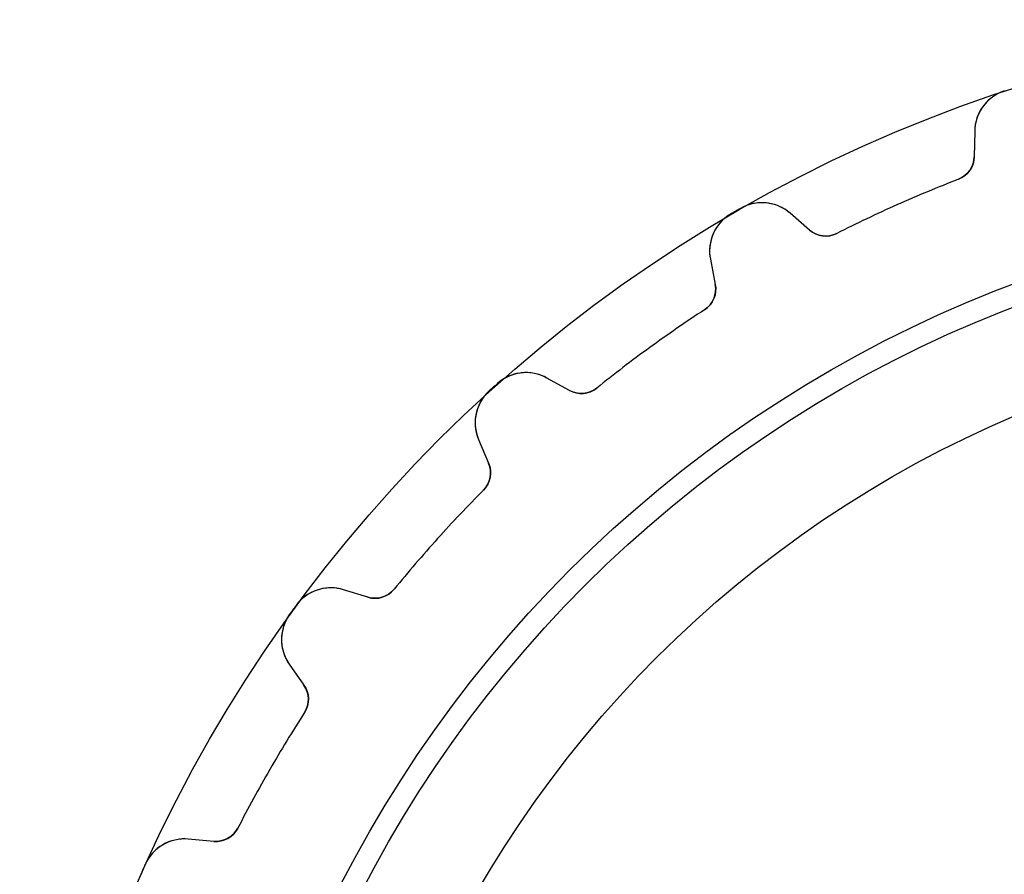
# Model space of a CAD drawing. Units: millimetres. Extents: x -23.3 to 23.3, y -23.3 to 23.3.
# Drawn here: x -23.3 to -7.3, y 9.4 to 23.3 of the extents above; entities that cross this region are included whole.
import ezdxf

# ---------------------------------------------------------------- set-up
doc = ezdxf.new("R2010")
doc.units = ezdxf.units.MM
doc.layers.add('Body027', color=7, linetype='CONTINUOUS')
doc.layers.add('Easydrive', color=7, linetype='CONTINUOUS')

msp = doc.modelspace()

# ---------------------------------------------------------------- linework, layer by layer
at = {"layer": 'Body027'}
for radius in [23.265, 23.265, 23.265, 23.265, 23.265, 23.265, 23.265, 23.265, 20.265, 20.265, 20.265, 20.265, 20.265, 20.265, 20.265, 20.265, 18.265, 18.265, 18.265, 18.265, 18.265, 18.265, 18.265, 18.265]:
    msp.add_circle((0, 0), radius, dxfattribs=at)
at = {"layer": 'Easydrive'}
for p, q in [((-7.27632, 22.1084, -26), (-7.27632, 22.1084, -3.32619)), ((-7.27632, 22.1084, -26), (-7.27632, 22.1084, -3.32619)), ((-7.27632, 22.1084, 3.32619), (-7.27632, 22.1084, 26)), ((-7.27632, 22.1084, 3.32619), (-7.27632, 22.1084, 26)), ((-7.75739, 21.4557, -26), (-7.76465, 21.0399, -26)), ((-7.75739, 21.4557, -26), (-7.76465, 21.0399, -26)), ((-7.75739, 21.4557, 26), (-7.76465, 21.0399, 26)), ((-7.75739, 21.4557, 26), (-7.76465, 21.0399, 26)), ((-7.75739, 21.4557, -26), (-7.75739, 21.4557, -3.27127)), ((-7.75739, 21.4557, -26), (-7.75739, 21.4557, -3.27127)), ((-7.75739, 21.4557, 3.27127), (-7.75739, 21.4557, 26)), ((-7.75739, 21.4557, 3.27127), (-7.75739, 21.4557, 26)), ((-7.76465, 21.0399, -26), (-7.76465, 21.0399, -3.22493)), ((-7.76465, 21.0399, -26), (-7.76465, 21.0399, -3.22493)), ((-7.76465, 21.0399, 3.22493), (-7.76465, 21.0399, 26)), ((-7.76465, 21.0399, 3.22493), (-7.76465, 21.0399, 26)), ((-8.01992, 20.6739, -26), (-8.01992, 20.6739, -3.19485)), ((-8.01992, 20.6739, -26), (-8.01992, 20.6739, -3.19485)), ((-8.01992, 20.6739, 3.19485), (-8.01992, 20.6739, 26)), ((-8.01992, 20.6739, 3.19485), (-8.01992, 20.6739, 26)), ((-11.5609, 20.2008, -26), (-11.5609, 20.2008, -3.32619)), ((-11.5609, 20.2008, -26), (-11.5609, 20.2008, -3.32619)), ((-11.5609, 20.2008, 3.32619), (-11.5609, 20.2008, 26)), ((-11.5609, 20.2008, 3.32619), (-11.5609, 20.2008, 26)), ((-11.7139, 20.1124, -26), (-11.7139, 20.1124, -3.32619)), ((-11.7139, 20.1124, -26), (-11.7139, 20.1124, -3.32619)), ((-11.7139, 20.1124, 3.32619), (-11.7139, 20.1124, 26)), ((-11.7139, 20.1124, 3.32619), (-11.7139, 20.1124, 26)), ((-10.4401, 19.8487, -26), (-10.754, 20.1215, -26)), ((-10.4401, 19.8487, -26), (-10.754, 20.1215, -26)), ((-10.754, 20.1215, -26), (-10.754, 20.1215, -3.27127)), ((-10.754, 20.1215, -26), (-10.754, 20.1215, -3.27127)), ((-10.4401, 19.8487, 26), (-10.754, 20.1215, 26)), ((-10.754, 20.1215, 3.27127), (-10.754, 20.1215, 26)), ((-10.4401, 19.8487, 26), (-10.754, 20.1215, 26)), ((-10.754, 20.1215, 3.27127), (-10.754, 20.1215, 26)), ((-10.4401, 19.8487, -26), (-10.4401, 19.8487, -3.22493)), ((-10.4401, 19.8487, -26), (-10.4401, 19.8487, -3.22493)), ((-10.4401, 19.8487, 3.22493), (-10.4401, 19.8487, 26)), ((-10.4401, 19.8487, 3.22493), (-10.4401, 19.8487, 26)), ((-9.99735, 19.7935, -26), (-9.99735, 19.7935, -3.19485)), ((-9.99735, 19.7935, -26), (-9.99735, 19.7935, -3.19485)), ((-9.99735, 19.7935, 3.19485), (-9.99735, 19.7935, 26)), ((-9.99735, 19.7935, 3.19485), (-9.99735, 19.7935, 26)), ((-12.0488, 19.374, -26), (-11.9694, 18.9657, -26)), ((-12.0488, 19.374, -26), (-12.0488, 19.374, -3.27127)), ((-12.0488, 19.374, -26), (-11.9694, 18.9657, -26)), ((-12.0488, 19.374, -26), (-12.0488, 19.374, -3.27127)), ((-12.0488, 19.374, 26), (-11.9694, 18.9657, 26)), ((-12.0488, 19.374, 3.27127), (-12.0488, 19.374, 26)), ((-12.0488, 19.374, 26), (-11.9694, 18.9657, 26)), ((-12.0488, 19.374, 3.27127), (-12.0488, 19.374, 26)), ((-11.9694, 18.9657, -26), (-11.9694, 18.9657, -3.22493)), ((-11.9694, 18.9657, -26), (-11.9694, 18.9657, -3.22493)), ((-11.9694, 18.9657, 3.22493), (-11.9694, 18.9657, 26)), ((-11.9694, 18.9657, 3.22493), (-11.9694, 18.9657, 26)), ((-12.143, 18.5547, -26), (-12.143, 18.5547, -3.19485)), ((-12.143, 18.5547, -26), (-12.143, 18.5547, -3.19485)), ((-12.143, 18.5547, 3.19485), (-12.143, 18.5547, 26)), ((-12.143, 18.5547, 3.19485), (-12.143, 18.5547, 26)), ((-14.3387, 17.2443, -26), (-14.7025, 17.4459, -26)), ((-14.3387, 17.2443, -26), (-14.7025, 17.4459, -26)), ((-14.7025, 17.4459, -26), (-14.7025, 17.4459, -3.27127)), ((-14.7025, 17.4459, -26), (-14.7025, 17.4459, -3.27127)), ((-14.3387, 17.2443, 26), (-14.7025, 17.4459, 26)), ((-14.7025, 17.4459, 3.27127), (-14.7025, 17.4459, 26)), ((-14.3387, 17.2443, 26), (-14.7025, 17.4459, 26)), ((-14.7025, 17.4459, 3.27127), (-14.7025, 17.4459, 26)), ((-15.5083, 17.3557, -26), (-15.5083, 17.3557, -3.32619)), ((-15.5083, 17.3557, -26), (-15.5083, 17.3557, -3.32619)), ((-15.5083, 17.3557, 3.32619), (-15.5083, 17.3557, 26)), ((-15.5083, 17.3557, 3.32619), (-15.5083, 17.3557, 26)), ((-13.8942, 17.2824, -26), (-13.8942, 17.2824, -3.19485)), ((-13.8942, 17.2824, -26), (-13.8942, 17.2824, -3.19485)), ((-13.8942, 17.2824, 3.19485), (-13.8942, 17.2824, 26)), ((-13.8942, 17.2824, 3.19485), (-13.8942, 17.2824, 26)), ((-15.6395, 17.2375, -26), (-15.6395, 17.2375, -3.32619)), ((-15.6395, 17.2375, -26), (-15.6395, 17.2375, -3.32619)), ((-15.6395, 17.2375, 3.32619), (-15.6395, 17.2375, 26)), ((-15.6395, 17.2375, 3.32619), (-15.6395, 17.2375, 26)), ((-14.3387, 17.2443, -26), (-14.3387, 17.2443, -3.22493)), ((-14.3387, 17.2443, -26), (-14.3387, 17.2443, -3.22493)), ((-14.3387, 17.2443, 3.22493), (-14.3387, 17.2443, 26)), ((-14.3387, 17.2443, 3.22493), (-14.3387, 17.2443, 26)), ((-15.8135, 16.4455, -26), (-15.651, 16.0627, -26)), ((-15.8135, 16.4455, -26), (-15.8135, 16.4455, -3.27127)), ((-15.8135, 16.4455, -26), (-15.651, 16.0627, -26)), ((-15.8135, 16.4455, -26), (-15.8135, 16.4455, -3.27127)), ((-15.8135, 16.4455, 26), (-15.651, 16.0627, 26)), ((-15.8135, 16.4455, 3.27127), (-15.8135, 16.4455, 26)), ((-15.8135, 16.4455, 26), (-15.651, 16.0627, 26)), ((-15.8135, 16.4455, 3.27127), (-15.8135, 16.4455, 26)), ((-15.651, 16.0627, -26), (-15.651, 16.0627, -3.22493)), ((-15.651, 16.0627, -26), (-15.651, 16.0627, -3.22493)), ((-15.651, 16.0627, 3.22493), (-15.651, 16.0627, 26)), ((-15.651, 16.0627, 3.22493), (-15.651, 16.0627, 26)), ((-15.7354, 15.6246, -26), (-15.7354, 15.6246, -3.19485)), ((-15.7354, 15.6246, -26), (-15.7354, 15.6246, -3.19485)), ((-15.7354, 15.6246, 3.19485), (-15.7354, 15.6246, 26)), ((-15.7354, 15.6246, 3.19485), (-15.7354, 15.6246, 26)), ((-17.6107, 13.8863, -26), (-18.0084, 14.0079, -26)), ((-17.6107, 13.8863, -26), (-18.0084, 14.0079, -26)), ((-18.0084, 14.0079, -26), (-18.0084, 14.0079, -3.27127)), ((-18.0084, 14.0079, -26), (-18.0084, 14.0079, -3.27127)), ((-17.6107, 13.8863, 26), (-18.0084, 14.0079, 26)), ((-18.0084, 14.0079, 3.27127), (-18.0084, 14.0079, 26)), ((-17.6107, 13.8863, 26), (-18.0084, 14.0079, 26)), ((-18.0084, 14.0079, 3.27127), (-18.0084, 14.0079, 26)), ((-17.1838, 14.016, -26), (-17.1838, 14.016, -3.19485)), ((-17.1838, 14.016, -26), (-17.1838, 14.016, -3.19485)), ((-17.1838, 14.016, 3.19485), (-17.1838, 14.016, 26)), ((-17.1838, 14.016, 3.19485), (-17.1838, 14.016, 26)), ((-18.7778, 13.7521, -26), (-18.7778, 13.7521, -3.32619)), ((-18.7778, 13.7521, -26), (-18.7778, 13.7521, -3.32619)), ((-18.7778, 13.7521, 3.32619), (-18.7778, 13.7521, 26)), ((-18.7778, 13.7521, 3.32619), (-18.7778, 13.7521, 26)), ((-17.6107, 13.8863, -26), (-17.6107, 13.8863, -3.22493)), ((-17.6107, 13.8863, -26), (-17.6107, 13.8863, -3.22493)), ((-17.6107, 13.8863, 3.22493), (-17.6107, 13.8863, 26)), ((-17.6107, 13.8863, 3.22493), (-17.6107, 13.8863, 26)), ((-18.8817, 13.6091, -26), (-18.8817, 13.6091, -3.32619)), ((-18.8817, 13.6091, -26), (-18.8817, 13.6091, -3.32619)), ((-18.8817, 13.6091, 3.32619), (-18.8817, 13.6091, 26)), ((-18.8817, 13.6091, 3.32619), (-18.8817, 13.6091, 26)), ((-18.8872, 12.7983, -26), (-18.6487, 12.4577, -26)), ((-18.8872, 12.7983, -26), (-18.8872, 12.7983, -3.27127)), ((-18.8872, 12.7983, -26), (-18.6487, 12.4577, -26)), ((-18.8872, 12.7983, -26), (-18.8872, 12.7983, -3.27127)), ((-18.8872, 12.7983, 26), (-18.6487, 12.4577, 26)), ((-18.8872, 12.7983, 3.27127), (-18.8872, 12.7983, 26)), ((-18.8872, 12.7983, 26), (-18.6487, 12.4577, 26)), ((-18.8872, 12.7983, 3.27127), (-18.8872, 12.7983, 26)), ((-18.6487, 12.4577, -26), (-18.6487, 12.4577, -3.22493)), ((-18.6487, 12.4577, -26), (-18.6487, 12.4577, -3.22493)), ((-18.6487, 12.4577, 3.22493), (-18.6487, 12.4577, 26)), ((-18.6487, 12.4577, 3.22493), (-18.6487, 12.4577, 26)), ((-18.6401, 12.0116, -26), (-18.6401, 12.0116, -3.19485)), ((-18.6401, 12.0116, -26), (-18.6401, 12.0116, -3.19485)), ((-18.6401, 12.0116, 3.19485), (-18.6401, 12.0116, 26)), ((-18.6401, 12.0116, 3.19485), (-18.6401, 12.0116, 26)), ((-19.7224, 10.137, -26), (-19.7224, 10.137, -3.19485)), ((-19.7224, 10.137, -26), (-19.7224, 10.137, -3.19485)), ((-19.7224, 10.137, 3.19485), (-19.7224, 10.137, 26)), ((-19.7224, 10.137, 3.19485), (-19.7224, 10.137, 26)), ((-20.113, 9.92138, -26), (-20.5273, 9.95762, -26)), ((-20.113, 9.92138, -26), (-20.5273, 9.95762, -26)), ((-20.5273, 9.95762, -26), (-20.5273, 9.95762, -3.27127)), ((-20.5273, 9.95762, -26), (-20.5273, 9.95762, -3.27127)), ((-20.113, 9.92138, 26), (-20.5273, 9.95762, 26)), ((-20.5273, 9.95762, 3.27127), (-20.5273, 9.95762, 26)), ((-20.113, 9.92138, 26), (-20.5273, 9.95762, 26)), ((-20.5273, 9.95762, 3.27127), (-20.5273, 9.95762, 26)), ((-20.113, 9.92138, -26), (-20.113, 9.92138, -3.22493)), ((-20.113, 9.92138, -26), (-20.113, 9.92138, -3.22493)), ((-20.113, 9.92138, 3.22493), (-20.113, 9.92138, 26)), ((-20.113, 9.92138, 3.22493), (-20.113, 9.92138, 26)), ((-21.2267, 9.54742, -26), (-21.2267, 9.54742, -3.32619)), ((-21.2267, 9.54742, -26), (-21.2267, 9.54742, -3.32619)), ((-21.2267, 9.54742, 3.32619), (-21.2267, 9.54742, 26)), ((-21.2267, 9.54742, 3.32619), (-21.2267, 9.54742, 26))]:
    msp.add_line(p, q, dxfattribs=at)
for radius in [19.915, 19.915, 19.915, 19.915, 18.265, 18.265, 18.265, 18.265]:
    msp.add_circle((0, 0), radius, dxfattribs=at)
for centre, radius, start, end in [((-7.0575, 21.4435, -26), 0.7, 108.217, 179), ((-7.0575, 21.4435, -26), 0.7, 108.217, 179), ((-7.0575, 21.4435, 26), 0.7, 108.217, 179), ((-7.0575, 21.4435, 26), 0.7, 108.217, 179), ((-8.16459, 21.0469, -26), 0.4, -68.7975, -1), ((-8.16459, 21.0469, -26), 0.4, -68.7975, -1), ((-8.16459, 21.0469, 26), 0.4, -68.7975, -1), ((-8.16459, 21.0469, 26), 0.4, -68.7975, -1), ((0, 0, -26), 22.175, 111.202, 114), ((0, 0, -26), 22.175, 111.202, 114), ((0, 0, -3.19485), 22.175, 111.202, 114), ((0, 0, -3.19485), 22.175, 111.202, 114), ((0, 0, 26), 22.175, 111.202, 114), ((0, 0, 26), 22.175, 111.202, 114), ((0, 0, 3.19485), 22.175, 111.202, 114), ((0, 0, 3.19485), 22.175, 111.202, 114), ((0, 0, -26), 23.275, 120, 120.217), ((0, 0, -26), 23.275, 120, 120.217), ((0, 0, -3.32619), 23.275, 120, 120.217), ((0, 0, -3.32619), 23.275, 120, 120.217), ((0, 0, 26), 23.275, 120, 120.217), ((0, 0, 26), 23.275, 120, 120.217), ((0, 0, 3.32619), 23.275, 120, 120.217), ((0, 0, 3.32619), 23.275, 120, 120.217), ((0, 0, -26), 23.275, 119.783, 120), ((0, 0, -26), 23.275, 119.783, 120), ((0, 0, -3.32619), 23.275, 119.783, 120), ((0, 0, -3.32619), 23.275, 119.783, 120), ((0, 0, 26), 23.275, 119.783, 120), ((0, 0, 26), 23.275, 119.783, 120), ((0, 0, 3.32619), 23.275, 119.783, 120), ((0, 0, 3.32619), 23.275, 119.783, 120), ((-11.2132, 19.5932, -26), 0.7, 48.9995, 119.783), ((-11.2132, 19.5932, -26), 0.7, 48.9995, 119.783), ((-11.2132, 19.5932, 26), 0.7, 48.9995, 119.783), ((-11.2132, 19.5932, 26), 0.7, 48.9995, 119.783), ((0, 0, -26), 22.175, 114, 116.798), ((0, 0, -26), 22.175, 114, 116.798), ((0, 0, -3.19485), 22.175, 114, 116.798), ((0, 0, -3.19485), 22.175, 114, 116.798), ((0, 0, 26), 22.175, 114, 116.798), ((0, 0, 26), 22.175, 114, 116.798), ((0, 0, 3.19485), 22.175, 114, 116.798), ((0, 0, 3.19485), 22.175, 114, 116.798), ((-11.3616, 19.5075, -26), 0.7, 120.217, -169), ((-11.3616, 19.5075, -26), 0.7, 120.217, -169), ((-11.3616, 19.5075, 26), 0.7, 120.217, -169), ((-11.3616, 19.5075, 26), 0.7, 120.217, -169), ((-10.1777, 20.1506, -26), 0.4, -131, -63.2025), ((-10.1777, 20.1506, -26), 0.4, -131, -63.2025), ((-10.1777, 20.1506, 26), 0.4, -131, -63.2025), ((-10.1777, 20.1506, 26), 0.4, -131, -63.2025), ((-12.3621, 18.8894, -26), 0.4, -56.7975, 11), ((-12.3621, 18.8894, -26), 0.4, -56.7975, 11), ((-12.3621, 18.8894, 26), 0.4, -56.7975, 11), ((-12.3621, 18.8894, 26), 0.4, -56.7975, 11), ((0, 0, -26), 22.175, 123.202, 126), ((0, 0, -26), 22.175, 123.202, 126), ((0, 0, -3.19485), 22.175, 123.202, 126), ((0, 0, -3.19485), 22.175, 123.202, 126), ((0, 0, 26), 22.175, 123.202, 126), ((0, 0, 26), 22.175, 123.202, 126), ((0, 0, 3.19485), 22.175, 123.202, 126), ((0, 0, 3.19485), 22.175, 123.202, 126), ((0, 0, -26), 22.175, 126, 128.798), ((0, 0, -26), 22.175, 126, 128.798), ((0, 0, -3.19485), 22.175, 126, 128.798), ((0, 0, -3.19485), 22.175, 126, 128.798), ((0, 0, 26), 22.175, 126, 128.798), ((0, 0, 26), 22.175, 126, 128.798), ((0, 0, 3.19485), 22.175, 126, 128.798), ((0, 0, 3.19485), 22.175, 126, 128.798), ((-15.0418, 16.8337, -26), 0.7, 60.9995, 131.783), ((-15.0418, 16.8337, -26), 0.7, 60.9995, 131.783), ((-15.0418, 16.8337, 26), 0.7, 60.9995, 131.783), ((-15.0418, 16.8337, 26), 0.7, 60.9995, 131.783), ((0, 0, -26), 23.275, 132, 132.217), ((0, 0, -26), 23.275, 132, 132.217), ((0, 0, -3.32619), 23.275, 132, 132.217), ((0, 0, -3.32619), 23.275, 132, 132.217), ((0, 0, 26), 23.275, 132, 132.217), ((0, 0, 26), 23.275, 132, 132.217), ((0, 0, 3.32619), 23.275, 132, 132.217), ((0, 0, 3.32619), 23.275, 132, 132.217), ((0, 0, -26), 23.275, 131.783, 132), ((0, 0, -26), 23.275, 131.783, 132), ((0, 0, -3.32619), 23.275, 131.783, 132), ((0, 0, -3.32619), 23.275, 131.783, 132), ((0, 0, 26), 23.275, 131.783, 132), ((0, 0, 26), 23.275, 131.783, 132), ((0, 0, 3.32619), 23.275, 131.783, 132), ((0, 0, 3.32619), 23.275, 131.783, 132), ((-14.1448, 17.5942, -26), 0.4, -119, -51.2025), ((-14.1448, 17.5942, -26), 0.4, -119, -51.2025), ((-14.1448, 17.5942, 26), 0.4, -119, -51.2025), ((-14.1448, 17.5942, 26), 0.4, -119, -51.2025), ((-15.1692, 16.719, -26), 0.7, 132.217, -157), ((-15.1692, 16.719, -26), 0.7, 132.217, -157), ((-15.1692, 16.719, 26), 0.7, 132.217, -157), ((-15.1692, 16.719, 26), 0.7, 132.217, -157), ((-16.0192, 15.9064, -26), 0.4, -44.7975, 23), ((-16.0192, 15.9064, -26), 0.4, -44.7975, 23), ((-16.0192, 15.9064, 26), 0.4, -44.7975, 23), ((-16.0192, 15.9064, 26), 0.4, -44.7975, 23), ((0, 0, -26), 22.175, 135.202, 138), ((0, 0, -26), 22.175, 135.202, 138), ((0, 0, -3.19485), 22.175, 135.202, 138), ((0, 0, -3.19485), 22.175, 135.202, 138), ((0, 0, 26), 22.175, 135.202, 138), ((0, 0, 26), 22.175, 135.202, 138), ((0, 0, 3.19485), 22.175, 135.202, 138), ((0, 0, 3.19485), 22.175, 135.202, 138), ((0, 0, -26), 22.175, 138, 140.798), ((0, 0, -26), 22.175, 138, 140.798), ((0, 0, -3.19485), 22.175, 138, 140.798), ((0, 0, -3.19485), 22.175, 138, 140.798), ((0, 0, 26), 22.175, 138, 140.798), ((0, 0, 26), 22.175, 138, 140.798), ((0, 0, 3.19485), 22.175, 138, 140.798), ((0, 0, 3.19485), 22.175, 138, 140.798), ((-18.2131, 13.3385, -26), 0.7, 72.9995, 143.783), ((-18.2131, 13.3385, -26), 0.7, 72.9995, 143.783), ((-18.2131, 13.3385, 26), 0.7, 72.9995, 143.783), ((-18.2131, 13.3385, 26), 0.7, 72.9995, 143.783), ((-17.4938, 14.2688, -26), 0.4, -107, -39.2025), ((-17.4938, 14.2688, -26), 0.4, -107, -39.2025), ((-17.4938, 14.2688, 26), 0.4, -107, -39.2025), ((-17.4938, 14.2688, 26), 0.4, -107, -39.2025), ((0, 0, -26), 23.275, 143.783, 144), ((0, 0, -26), 23.275, 143.783, 144), ((0, 0, -3.32619), 23.275, 143.783, 144), ((0, 0, -3.32619), 23.275, 143.783, 144), ((0, 0, 26), 23.275, 143.783, 144), ((0, 0, 26), 23.275, 143.783, 144), ((0, 0, 3.32619), 23.275, 143.783, 144), ((0, 0, 3.32619), 23.275, 143.783, 144), ((-18.3138, 13.1998, -26), 0.7, 144.217, -145), ((-18.3138, 13.1998, -26), 0.7, 144.217, -145), ((-18.3138, 13.1998, 26), 0.7, 144.217, -145), ((-18.3138, 13.1998, 26), 0.7, 144.217, -145), ((0, 0, -26), 23.275, 144, 144.217), ((0, 0, -26), 23.275, 144, 144.217), ((0, 0, -3.32619), 23.275, 144, 144.217), ((0, 0, -3.32619), 23.275, 144, 144.217), ((0, 0, 26), 23.275, 144, 144.217), ((0, 0, 26), 23.275, 144, 144.217), ((0, 0, 3.32619), 23.275, 144, 144.217), ((0, 0, 3.32619), 23.275, 144, 144.217), ((-18.9763, 12.2282, -26), 0.4, -32.7975, 35), ((-18.9763, 12.2282, -26), 0.4, -32.7975, 35), ((-18.9763, 12.2282, 26), 0.4, -32.7975, 35), ((-18.9763, 12.2282, 26), 0.4, -32.7975, 35), ((0, 0, -26), 22.175, 147.202, 150), ((0, 0, -26), 22.175, 147.202, 150), ((0, 0, -3.19485), 22.175, 147.202, 150), ((0, 0, -3.19485), 22.175, 147.202, 150), ((0, 0, 26), 22.175, 147.202, 150), ((0, 0, 26), 22.175, 147.202, 150), ((0, 0, 3.19485), 22.175, 147.202, 150), ((0, 0, 3.19485), 22.175, 147.202, 150), ((0, 0, -26), 22.175, 150, 152.798), ((0, 0, -26), 22.175, 150, 152.798), ((0, 0, -3.19485), 22.175, 150, 152.798), ((0, 0, -3.19485), 22.175, 150, 152.798), ((0, 0, 26), 22.175, 150, 152.798), ((0, 0, 26), 22.175, 150, 152.798), ((0, 0, 3.19485), 22.175, 150, 152.798), ((0, 0, 3.19485), 22.175, 150, 152.798), ((-20.0781, 10.3199, -26), 0.4, -95, -27.2025), ((-20.0781, 10.3199, -26), 0.4, -95, -27.2025), ((-20.0781, 10.3199, 26), 0.4, -95, -27.2025), ((-20.0781, 10.3199, 26), 0.4, -95, -27.2025), ((-20.5883, 9.26029, -26), 0.7, 84.9995, 155.783), ((-20.5883, 9.26029, -26), 0.7, 84.9995, 155.783), ((-20.5883, 9.26029, 26), 0.7, 84.9995, 155.783), ((-20.5883, 9.26029, 26), 0.7, 84.9995, 155.783), ((0, 0, -26), 23.275, 156, 156.217), ((0, 0, -26), 23.275, 156, 156.217), ((0, 0, -3.32619), 23.275, 156, 156.217), ((0, 0, -3.32619), 23.275, 156, 156.217), ((0, 0, 26), 23.275, 156, 156.217), ((0, 0, 26), 23.275, 156, 156.217), ((0, 0, 3.32619), 23.275, 156, 156.217), ((0, 0, 3.32619), 23.275, 156, 156.217), ((0, 0, -26), 23.275, 155.783, 156), ((0, 0, -26), 23.275, 155.783, 156), ((0, 0, -3.32619), 23.275, 155.783, 156), ((0, 0, -3.32619), 23.275, 155.783, 156), ((0, 0, 26), 23.275, 155.783, 156), ((0, 0, 26), 23.275, 155.783, 156), ((0, 0, 3.32619), 23.275, 155.783, 156), ((0, 0, 3.32619), 23.275, 155.783, 156)]:
    msp.add_arc(centre, radius, start, end, dxfattribs=at)
for points, knots in [([(-7.27632, 22.1084, -3.32619), (-7.42945, 22.0587, -3.32627), (-7.56084, 21.9539, -3.31951), (-7.64285, 21.8273, -3.30849), (-7.7175, 21.7097, -3.29821), (-7.75568, 21.5859, -3.2858), (-7.75739, 21.4557, -3.27127)], [0, 0, 0, 0, 0.525113, 0.525113, 0.525113, 1, 1, 1, 1]), ([(-7.27632, 22.1084, -3.32619), (-7.42945, 22.0587, -3.32627), (-7.56084, 21.9539, -3.31951), (-7.64285, 21.8273, -3.30849), (-7.7175, 21.7097, -3.29821), (-7.75568, 21.5859, -3.2858), (-7.75739, 21.4557, -3.27127)], [0, 0, 0, 0, 0.525113, 0.525113, 0.525113, 1, 1, 1, 1]), ([(-7.27632, 22.1084, 3.32619), (-7.42945, 22.0587, 3.32627), (-7.56084, 21.9539, 3.31951), (-7.64285, 21.8273, 3.30849), (-7.7175, 21.7097, 3.29821), (-7.75568, 21.5859, 3.2858), (-7.75739, 21.4557, 3.27127)], [0, 0, 0, 0, 0.525113, 0.525113, 0.525113, 1, 1, 1, 1]), ([(-7.27632, 22.1084, 3.32619), (-7.42945, 22.0587, 3.32627), (-7.56084, 21.9539, 3.31951), (-7.64285, 21.8273, 3.30849), (-7.7175, 21.7097, 3.29821), (-7.75568, 21.5859, 3.2858), (-7.75739, 21.4557, 3.27127)], [0, 0, 0, 0, 0.525113, 0.525113, 0.525113, 1, 1, 1, 1]), ([(-10.754, 20.1215, -3.27127), (-10.8521, 20.2075, -3.28583), (-10.9699, 20.2621, -3.29825), (-11.1076, 20.2852, -3.30855), (-11.2563, 20.3087, -3.31953), (-11.4218, 20.2812, -3.32627), (-11.5609, 20.2008, -3.32619)], [0, 0, 0, 0, 0.475796, 0.475796, 0.475796, 1, 1, 1, 1]), ([(-10.754, 20.1215, -3.27127), (-10.8521, 20.2075, -3.28583), (-10.9699, 20.2621, -3.29825), (-11.1076, 20.2852, -3.30855), (-11.2563, 20.3087, -3.31953), (-11.4218, 20.2812, -3.32627), (-11.5609, 20.2008, -3.32619)], [0, 0, 0, 0, 0.475796, 0.475796, 0.475796, 1, 1, 1, 1]), ([(-10.754, 20.1215, 3.27127), (-10.8521, 20.2075, 3.28583), (-10.9699, 20.2621, 3.29825), (-11.1076, 20.2852, 3.30855), (-11.2563, 20.3087, 3.31953), (-11.4218, 20.2812, 3.32627), (-11.5609, 20.2008, 3.32619)], [0, 0, 0, 0, 0.475796, 0.475796, 0.475796, 1, 1, 1, 1]), ([(-10.754, 20.1215, 3.27127), (-10.8521, 20.2075, 3.28583), (-10.9699, 20.2621, 3.29825), (-11.1076, 20.2852, 3.30855), (-11.2563, 20.3087, 3.31953), (-11.4218, 20.2812, 3.32627), (-11.5609, 20.2008, 3.32619)], [0, 0, 0, 0, 0.475796, 0.475796, 0.475796, 1, 1, 1, 1]), ([(-11.7139, 20.1124, -3.32619), (-11.8534, 20.032, -3.32627), (-11.9601, 19.9021, -3.31951), (-12.014, 19.7613, -3.30849), (-12.0626, 19.6308, -3.29821), (-12.0742, 19.5017, -3.2858), (-12.0488, 19.374, -3.27127)], [0, 0, 0, 0, 0.525113, 0.525113, 0.525113, 1, 1, 1, 1]), ([(-11.7139, 20.1124, -3.32619), (-11.8534, 20.032, -3.32627), (-11.9601, 19.9021, -3.31951), (-12.014, 19.7613, -3.30849), (-12.0626, 19.6308, -3.29821), (-12.0742, 19.5017, -3.2858), (-12.0488, 19.374, -3.27127)], [0, 0, 0, 0, 0.525113, 0.525113, 0.525113, 1, 1, 1, 1]), ([(-11.7139, 20.1124, 3.32619), (-11.8534, 20.032, 3.32627), (-11.9601, 19.9021, 3.31951), (-12.014, 19.7613, 3.30849), (-12.0626, 19.6308, 3.29821), (-12.0742, 19.5017, 3.2858), (-12.0488, 19.374, 3.27127)], [0, 0, 0, 0, 0.525113, 0.525113, 0.525113, 1, 1, 1, 1]), ([(-11.7139, 20.1124, 3.32619), (-11.8534, 20.032, 3.32627), (-11.9601, 19.9021, 3.31951), (-12.014, 19.7613, 3.30849), (-12.0626, 19.6308, 3.29821), (-12.0742, 19.5017, 3.2858), (-12.0488, 19.374, 3.27127)], [0, 0, 0, 0, 0.525113, 0.525113, 0.525113, 1, 1, 1, 1]), ([(-14.7025, 17.4459, -3.27127), (-14.8163, 17.5097, -3.28583), (-14.9429, 17.5385, -3.29825), (-15.0824, 17.5325, -3.30855), (-15.2327, 17.5246, -3.31953), (-15.3889, 17.4632, -3.32627), (-15.5083, 17.3557, -3.32619)], [0, 0, 0, 0, 0.475796, 0.475796, 0.475796, 1, 1, 1, 1]), ([(-14.7025, 17.4459, -3.27127), (-14.8163, 17.5097, -3.28583), (-14.9429, 17.5385, -3.29825), (-15.0824, 17.5325, -3.30855), (-15.2327, 17.5246, -3.31953), (-15.3889, 17.4632, -3.32627), (-15.5083, 17.3557, -3.32619)], [0, 0, 0, 0, 0.475796, 0.475796, 0.475796, 1, 1, 1, 1]), ([(-14.7025, 17.4459, 3.27127), (-14.8163, 17.5097, 3.28583), (-14.9429, 17.5385, 3.29825), (-15.0824, 17.5325, 3.30855), (-15.2327, 17.5246, 3.31953), (-15.3889, 17.4632, 3.32627), (-15.5083, 17.3557, 3.32619)], [0, 0, 0, 0, 0.475796, 0.475796, 0.475796, 1, 1, 1, 1]), ([(-14.7025, 17.4459, 3.27127), (-14.8163, 17.5097, 3.28583), (-14.9429, 17.5385, 3.29825), (-15.0824, 17.5325, 3.30855), (-15.2327, 17.5246, 3.31953), (-15.3889, 17.4632, 3.32627), (-15.5083, 17.3557, 3.32619)], [0, 0, 0, 0, 0.475796, 0.475796, 0.475796, 1, 1, 1, 1]), ([(-15.6395, 17.2375, -3.32619), (-15.7592, 17.1298, -3.32627), (-15.8366, 16.9806, -3.31951), (-15.8601, 16.8316, -3.30849), (-15.8804, 16.6939, -3.29821), (-15.8649, 16.5651, -3.2858), (-15.8135, 16.4455, -3.27127)], [0, 0, 0, 0, 0.525113, 0.525113, 0.525113, 1, 1, 1, 1]), ([(-15.6395, 17.2375, -3.32619), (-15.7592, 17.1298, -3.32627), (-15.8366, 16.9806, -3.31951), (-15.8601, 16.8316, -3.30849), (-15.8804, 16.6939, -3.29821), (-15.8649, 16.5651, -3.2858), (-15.8135, 16.4455, -3.27127)], [0, 0, 0, 0, 0.525113, 0.525113, 0.525113, 1, 1, 1, 1]), ([(-15.6395, 17.2375, 3.32619), (-15.7592, 17.1298, 3.32627), (-15.8366, 16.9806, 3.31951), (-15.8601, 16.8316, 3.30849), (-15.8804, 16.6939, 3.29821), (-15.8649, 16.5651, 3.2858), (-15.8135, 16.4455, 3.27127)], [0, 0, 0, 0, 0.525113, 0.525113, 0.525113, 1, 1, 1, 1]), ([(-15.6395, 17.2375, 3.32619), (-15.7592, 17.1298, 3.32627), (-15.8366, 16.9806, 3.31951), (-15.8601, 16.8316, 3.30849), (-15.8804, 16.6939, 3.29821), (-15.8649, 16.5651, 3.2858), (-15.8135, 16.4455, 3.27127)], [0, 0, 0, 0, 0.525113, 0.525113, 0.525113, 1, 1, 1, 1]), ([(-18.0084, 14.0079, -3.27127), (-18.133, 14.0466, -3.28583), (-18.2629, 14.0485, -3.29825), (-18.398, 14.0136, -3.30855), (-18.5434, 13.9746, -3.31953), (-18.6834, 13.8821, -3.32627), (-18.7778, 13.7521, -3.32619)], [0, 0, 0, 0, 0.475796, 0.475796, 0.475796, 1, 1, 1, 1]), ([(-18.0084, 14.0079, -3.27127), (-18.133, 14.0466, -3.28583), (-18.2629, 14.0485, -3.29825), (-18.398, 14.0136, -3.30855), (-18.5434, 13.9746, -3.31953), (-18.6834, 13.8821, -3.32627), (-18.7778, 13.7521, -3.32619)], [0, 0, 0, 0, 0.475796, 0.475796, 0.475796, 1, 1, 1, 1]), ([(-18.0084, 14.0079, 3.27127), (-18.133, 14.0466, 3.28583), (-18.2629, 14.0485, 3.29825), (-18.398, 14.0136, 3.30855), (-18.5434, 13.9746, 3.31953), (-18.6834, 13.8821, 3.32627), (-18.7778, 13.7521, 3.32619)], [0, 0, 0, 0, 0.475796, 0.475796, 0.475796, 1, 1, 1, 1]), ([(-18.0084, 14.0079, 3.27127), (-18.133, 14.0466, 3.28583), (-18.2629, 14.0485, 3.29825), (-18.398, 14.0136, 3.30855), (-18.5434, 13.9746, 3.31953), (-18.6834, 13.8821, 3.32627), (-18.7778, 13.7521, 3.32619)], [0, 0, 0, 0, 0.475796, 0.475796, 0.475796, 1, 1, 1, 1]), ([(-18.8817, 13.6091, -3.32619), (-18.9763, 13.4789, -3.32627), (-19.021, 13.3169, -3.31951), (-19.013, 13.1663, -3.30849), (-19.0043, 13.0273, -3.29821), (-18.9623, 12.9047, -3.2858), (-18.8872, 12.7983, -3.27127)], [0, 0, 0, 0, 0.525113, 0.525113, 0.525113, 1, 1, 1, 1]), ([(-18.8817, 13.6091, -3.32619), (-18.9763, 13.4789, -3.32627), (-19.021, 13.3169, -3.31951), (-19.013, 13.1663, -3.30849), (-19.0043, 13.0273, -3.29821), (-18.9623, 12.9047, -3.2858), (-18.8872, 12.7983, -3.27127)], [0, 0, 0, 0, 0.525113, 0.525113, 0.525113, 1, 1, 1, 1]), ([(-18.8817, 13.6091, 3.32619), (-18.9763, 13.4789, 3.32627), (-19.021, 13.3169, 3.31951), (-19.013, 13.1663, 3.30849), (-19.0043, 13.0273, 3.29821), (-18.9623, 12.9047, 3.2858), (-18.8872, 12.7983, 3.27127)], [0, 0, 0, 0, 0.525113, 0.525113, 0.525113, 1, 1, 1, 1]), ([(-18.8817, 13.6091, 3.32619), (-18.9763, 13.4789, 3.32627), (-19.021, 13.3169, 3.31951), (-19.013, 13.1663, 3.30849), (-19.0043, 13.0273, 3.29821), (-18.9623, 12.9047, 3.2858), (-18.8872, 12.7983, 3.27127)], [0, 0, 0, 0, 0.525113, 0.525113, 0.525113, 1, 1, 1, 1]), ([(-20.5273, 9.95762, -3.27127), (-20.6572, 9.96956, -3.28583), (-20.7846, 9.94442, -3.29825), (-20.9096, 9.8822, -3.30855), (-21.0437, 9.81382, -3.31953), (-21.1614, 9.69425, -3.32627), (-21.2267, 9.54742, -3.32619)], [0, 0, 0, 0, 0.475796, 0.475796, 0.475796, 1, 1, 1, 1]), ([(-20.5273, 9.95762, -3.27127), (-20.6572, 9.96956, -3.28583), (-20.7846, 9.94442, -3.29825), (-20.9096, 9.8822, -3.30855), (-21.0437, 9.81382, -3.31953), (-21.1614, 9.69425, -3.32627), (-21.2267, 9.54742, -3.32619)], [0, 0, 0, 0, 0.475796, 0.475796, 0.475796, 1, 1, 1, 1]), ([(-20.5273, 9.95762, 3.27127), (-20.6572, 9.96956, 3.28583), (-20.7846, 9.94442, 3.29825), (-20.9096, 9.8822, 3.30855), (-21.0437, 9.81382, 3.31953), (-21.1614, 9.69425, 3.32627), (-21.2267, 9.54742, 3.32619)], [0, 0, 0, 0, 0.475796, 0.475796, 0.475796, 1, 1, 1, 1]), ([(-20.5273, 9.95762, 3.27127), (-20.6572, 9.96956, 3.28583), (-20.7846, 9.94442, 3.29825), (-20.9096, 9.8822, 3.30855), (-21.0437, 9.81382, 3.31953), (-21.1614, 9.69425, 3.32627), (-21.2267, 9.54742, 3.32619)], [0, 0, 0, 0, 0.475796, 0.475796, 0.475796, 1, 1, 1, 1])]:
    msp.add_open_spline(points, degree=3, knots=knots, dxfattribs=at)
for points in [[(-7.76465, 21.0399, -3.22493), (-7.76468, 20.8874, -3.20784), (-7.86609, 20.7316, -3.19462), (-8.01992, 20.6739, -3.19485)], [(-7.76465, 21.0399, -3.22493), (-7.76468, 20.8874, -3.20784), (-7.86609, 20.7316, -3.19462), (-8.01992, 20.6739, -3.19485)], [(-7.76465, 21.0399, 3.22493), (-7.76468, 20.8874, 3.20784), (-7.86609, 20.7316, 3.19462), (-8.01992, 20.6739, 3.19485)], [(-7.76465, 21.0399, 3.22493), (-7.76468, 20.8874, 3.20784), (-7.86609, 20.7316, 3.19462), (-8.01992, 20.6739, 3.19485)], [(-9.99735, 19.7935, -3.19485), (-10.1431, 19.7178, -3.19462), (-10.3268, 19.7467, -3.20784), (-10.4401, 19.8487, -3.22493)], [(-9.99735, 19.7935, -3.19485), (-10.1431, 19.7178, -3.19462), (-10.3268, 19.7467, -3.20784), (-10.4401, 19.8487, -3.22493)], [(-9.99735, 19.7935, 3.19485), (-10.1431, 19.7178, 3.19462), (-10.3268, 19.7467, 3.20784), (-10.4401, 19.8487, 3.22493)], [(-9.99735, 19.7935, 3.19485), (-10.1431, 19.7178, 3.19462), (-10.3268, 19.7467, 3.20784), (-10.4401, 19.8487, 3.22493)], [(-11.9694, 18.9657, -3.22493), (-11.9377, 18.8166, -3.20784), (-12.0045, 18.6431, -3.19462), (-12.143, 18.5547, -3.19485)], [(-11.9694, 18.9657, -3.22493), (-11.9377, 18.8166, -3.20784), (-12.0045, 18.6431, -3.19462), (-12.143, 18.5547, -3.19485)], [(-11.9694, 18.9657, 3.22493), (-11.9377, 18.8166, 3.20784), (-12.0045, 18.6431, 3.19462), (-12.143, 18.5547, 3.19485)], [(-11.9694, 18.9657, 3.22493), (-11.9377, 18.8166, 3.20784), (-12.0045, 18.6431, 3.19462), (-12.143, 18.5547, 3.19485)], [(-13.8942, 17.2824, -3.19485), (-14.0211, 17.178, -3.19462), (-14.2067, 17.1681, -3.20784), (-14.3387, 17.2443, -3.22493)], [(-13.8942, 17.2824, -3.19485), (-14.0211, 17.178, -3.19462), (-14.2067, 17.1681, -3.20784), (-14.3387, 17.2443, -3.22493)], [(-13.8942, 17.2824, 3.19485), (-14.0211, 17.178, 3.19462), (-14.2067, 17.1681, 3.20784), (-14.3387, 17.2443, 3.22493)], [(-13.8942, 17.2824, 3.19485), (-14.0211, 17.178, 3.19462), (-14.2067, 17.1681, 3.20784), (-14.3387, 17.2443, 3.22493)], [(-15.651, 16.0627, -3.22493), (-15.5891, 15.9234, -3.20784), (-15.6183, 15.7398, -3.19462), (-15.7354, 15.6246, -3.19485)], [(-15.651, 16.0627, -3.22493), (-15.5891, 15.9234, -3.20784), (-15.6183, 15.7398, -3.19462), (-15.7354, 15.6246, -3.19485)], [(-15.651, 16.0627, 3.22493), (-15.5891, 15.9234, 3.20784), (-15.6183, 15.7398, 3.19462), (-15.7354, 15.6246, 3.19485)], [(-15.651, 16.0627, 3.22493), (-15.5891, 15.9234, 3.20784), (-15.6183, 15.7398, 3.19462), (-15.7354, 15.6246, 3.19485)], [(-17.1838, 14.016, -3.19485), (-17.2862, 13.8875, -3.19462), (-17.4657, 13.8392, -3.20784), (-17.6107, 13.8863, -3.22493)], [(-17.1838, 14.016, -3.19485), (-17.2862, 13.8875, -3.19462), (-17.4657, 13.8392, -3.20784), (-17.6107, 13.8863, -3.22493)], [(-17.1838, 14.016, 3.19485), (-17.2862, 13.8875, 3.19462), (-17.4657, 13.8392, 3.20784), (-17.6107, 13.8863, 3.22493)], [(-17.1838, 14.016, 3.19485), (-17.2862, 13.8875, 3.19462), (-17.4657, 13.8392, 3.20784), (-17.6107, 13.8863, 3.22493)], [(-18.6487, 12.4577, -3.22493), (-18.5591, 12.3343, -3.20784), (-18.5495, 12.1486, -3.19462), (-18.6401, 12.0116, -3.19485)], [(-18.6487, 12.4577, -3.22493), (-18.5591, 12.3343, -3.20784), (-18.5495, 12.1486, -3.19462), (-18.6401, 12.0116, -3.19485)], [(-18.6487, 12.4577, 3.22493), (-18.5591, 12.3343, 3.20784), (-18.5495, 12.1486, 3.19462), (-18.6401, 12.0116, 3.19485)], [(-18.6487, 12.4577, 3.22493), (-18.5591, 12.3343, 3.20784), (-18.5495, 12.1486, 3.19462), (-18.6401, 12.0116, 3.19485)], [(-19.7224, 10.137, -3.19485), (-19.7958, 9.99005, -3.19462), (-19.9613, 9.90545, -3.20784), (-20.113, 9.92138, -3.22493)], [(-19.7224, 10.137, -3.19485), (-19.7958, 9.99005, -3.19462), (-19.9613, 9.90545, -3.20784), (-20.113, 9.92138, -3.22493)], [(-19.7224, 10.137, 3.19485), (-19.7958, 9.99005, 3.19462), (-19.9613, 9.90545, 3.20784), (-20.113, 9.92138, 3.22493)], [(-19.7224, 10.137, 3.19485), (-19.7958, 9.99005, 3.19462), (-19.9613, 9.90545, 3.20784), (-20.113, 9.92138, 3.22493)]]:
    msp.add_open_spline(points, degree=3, dxfattribs=at)

doc.saveas('drawing.dxf')
